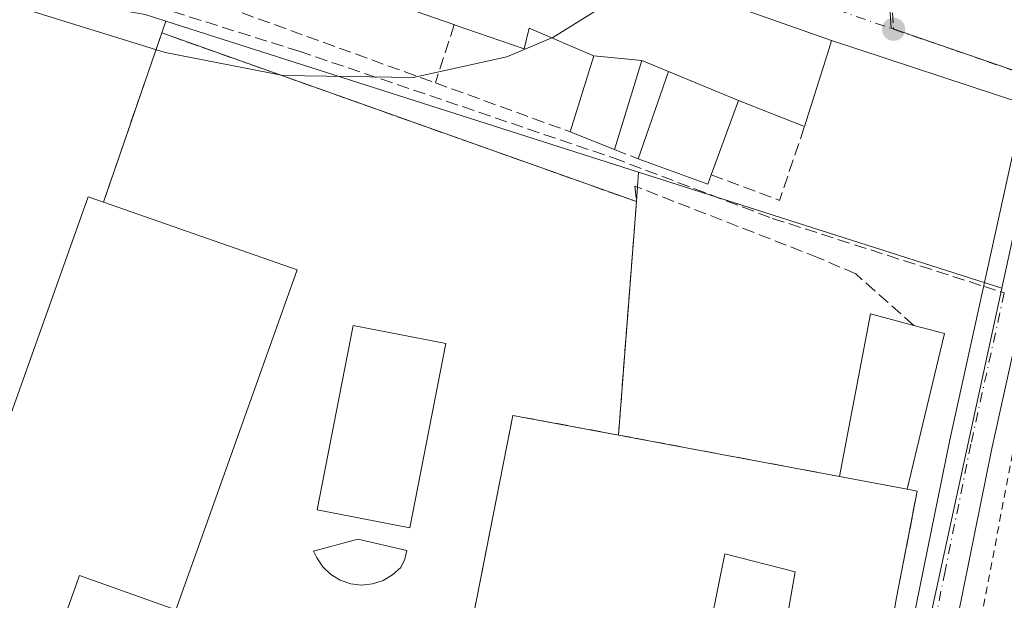
# Model space of a CAD drawing. Units: metres. Extents: x 594086 to 597540, y 4708249 to 4710609.
# Drawn here: x 595616 to 595748, y 4709178 to 4709256 of the extents above; entities that cross this region are included whole.
import ezdxf

# ---------------------------------------------------------------- set-up
doc = ezdxf.new("R2010")
doc.units = ezdxf.units.M
doc.header["$MEASUREMENT"] = 0
for name, pattern in [('DGN Style 2', [1.6480167562047852, 0.988810053722871, -0.6592067024819142]), ('DGN Style 3', [2.307223458686699, 1.648016756204785, -0.6592067024819142]), ('DGN Style 4', [2.6384748266838614, 1.318413404963828, -0.6592067024819142, 0.001648016756204785, -0.6592067024819142])]:
    doc.linetypes.add(name, pattern=pattern)
for name, color, linetype, lineweight in [('Alambrada', 7, 'DGN Style 2', 0), ('Carretera de calzada única Cxs', 7, 'Continuous', 13), ('Carretera de calzada única eje', 7, 'DGN Style 4', 0), ('Cultivos herbáceos CxS', 92, 'Continuous', 0), ('Curva de nivel normal', 30, 'Continuous', 0), ('Edificación Cxs', 1, 'Continuous', 13), ('Instalación deportiva CxS', 7, 'Continuous', 0), ('Instalación educativa CxS', 9, 'Continuous', 0), ('Muro lineal', 1, 'DGN Style 3', 13), ('Núcleo urbano CxS', 7, 'Continuous', 0), ('Piscina CxS', 4, 'Continuous', 0), ('Punto de cota en terreno', 7, 'Continuous', 0), ('Senda', 7, 'DGN Style 3', 0), ('Senda no paivmentada conexión', 7, 'DGN Style 3', 0), ('Vía urbana Cxs', 4, 'Continuous', 0), ('Vía urbana eje', 4, 'DGN Style 4', 0)]:
    doc.layers.add(name, color=color, linetype=linetype, lineweight=lineweight)

# ---------------------------------------------------------------- blocks, each defined once
blk = doc.blocks.new('5PATER')
at = {"layer": 'Núcleo urbano CxS', "linetype": 'Continuous', "lineweight": 0}
h = blk.add_hatch(color=51, dxfattribs=at)
edge = h.paths.add_edge_path()
edge.add_ellipse((0, 0), major_axis=(-0.1095731443231308, -0.1110710700762829), ratio=0.9994222409660322, start_angle=0, end_angle=360)

msp = doc.modelspace()

# ---------------------------------------------------------------- linework, layer by layer
at = {"layer": 'Alambrada', "color": 7, "linetype": 'DGN Style 2', "lineweight": 0, "extrusion": (-0.2942421961527499, 0.04260462942722085, 0.9547807997412683), "elevation": 25644.13832277426, "flags": 128}
msp.add_lwpolyline([(-4745969.439321907, -81278.64422183111), (-4745938.284408204, -81280.05755833827), (-4745938.242483316, -81275.09843566769)], dxfattribs=at)
at = {"layer": 'Carretera de calzada única Cxs', "color": 7, "linetype": 'Continuous', "lineweight": 13, "extrusion": (0.330519371601761, -0.07595200131643083, 0.9407381349195992), "elevation": -160467.2914282583, "flags": 128}
msp.add_lwpolyline([(4723067.256326492, 446068.2903381006), (4723000.712147365, 446067.6693443361), (4722973.94845982, 446066.9301081693)], dxfattribs=at)
at = {"layer": 'Carretera de calzada única Cxs', "color": 7, "linetype": 'Continuous', "lineweight": 13}
for points in [[(595808.6700999998, 4709516.460100001, 319.8782000000065), (595786.3901000004, 4709386.0601, 319.8934000000008), (595779.7600999996, 4709355.090100001, 319.3503000000055), (595774.4401000004, 4709328.3101, 319.2234000000026), (595765.0664999997, 4709283.703700001, 319.3053999999975), (595763.6353000002, 4709276.893300001, 319.1518000000069), (595762.9600999998, 4709273.6801, 319.1370000000024), (595760.6539000003, 4709263.2248, 319.1518000000069), (595746.3201000001, 4709198.2401, 318.9412000000011), (595741.0038999999, 4709172.000499999, 318.690499999997), (595739.3717, 4709163.944499999, 318.6073999999935), (595735.4200999998, 4709139.690099999, 318.5022000000026), (595734.2866000002, 4709130.9209, 319.2228999999934), (595732.0100999996, 4709113.3101, 320.2878999999957), (595730.7999999998, 4709103.1029, 320.5782000000036), (595730.0957000004, 4709097.161699999, 318.3044999999984), (595729.3115999997, 4709090.547, 319.6585000000051), (595728.9101, 4709087.1601, 320.6530000000057), (595727.1201, 4709067.220100001, 320.2333000000072), (595724.9801000003, 4709050.3301, 321.3891000000003)], [(595719.2500999998, 4709051.0601, 319.3978999999963), (595721.3701, 4709067.840100001, 319.4900999999954), (595723.1601, 4709087.7601, 320.4226000000053), (595726.2600999996, 4709114.0101, 319.159799999994), (595728.0960999997, 4709128.1292, 318.5639999999985), (595729.0378000002, 4709135.3705, 318.5063999999985), (595729.7100999998, 4709140.540100001, 318.6560000000027), (595733.7100999998, 4709165.220100001, 318.8120999999956), (595740.6700999998, 4709199.4301, 319.6131000000024), (595750.5882000001, 4709244.4464, 319.1958000000013), (595751.4024999999, 4709248.142100001, 319.1821999999956), (595752.9754999997, 4709255.281500001, 319.8445000000065), (595757.3000999996, 4709274.9101, 319.3438000000024), (595768.7801000001, 4709329.470100001, 319.5111999999936), (595774.1001000004, 4709356.3101, 319.3657999999996), (595781.4101, 4709387.4001, 319.5679999999993), (595803.2801000001, 4709514.460100001, 319.9551000000066)], [(595729.7100999998, 4709140.540100001, 318.6560000000027), (595733.7100999998, 4709165.220100001, 318.8120999999956), (595740.6700999998, 4709199.4301, 319.6131000000024), (595750.5882000001, 4709244.4464, 319.1958000000013)]]:
    msp.add_polyline3d(points, dxfattribs=at)
at = {"layer": 'Carretera de calzada única eje', "color": 7, "linetype": 'DGN Style 4', "lineweight": 0}
msp.add_polyline3d([(595747.9687000001, 4709219.104499999, 319.0316000000021), (595743.5000999998, 4709198.840100001, 318.8965999999928), (595740.0301000001, 4709181.8101, 318.7535000000062), (595736.5701000001, 4709164.690099999, 318.6367999999929)], dxfattribs=at)
at = {"layer": 'Cultivos herbáceos CxS', "color": 92, "linetype": 'Continuous', "lineweight": 0}
for points in [[(595687.6703000005, 4709346.280300001, 320.2551999999997), (595687.3044999996, 4709345.3137, 320.2948999999935), (595680.4489000002, 4709327.196699999, 320.6368999999977), (595679.3022999996, 4709324.005700001, 320.6184000000067), (595599.8397000004, 4709351.735900001, 320.8816999999981), (595572.5809000004, 4709273.629699999, 322.093399999998), (595570.3035000004, 4709267.334100001, 321.0166000000027), (595632.9313000003, 4709256.385500001, 320.555600000007), (595635.6996999999, 4709255.500700001, 320.898199999996)], [(595570.3035000004, 4709267.334100001, 321.0166000000027), (595632.9313000003, 4709256.385500001, 320.555600000007), (595635.6996999999, 4709255.500700001, 320.898199999996), (595635.1801000005, 4709253.9301, 320.5348999999987), (595627.3501000004, 4709231.270099999, 319.5084000000061), (595625.3300999999, 4709231.9801, 319.4870999999985), (595609.0100999996, 4709186.290100001, 319.4532999999938)], [(595635.6996999999, 4709255.500700001, 320.898199999996), (595635.1801000005, 4709253.9301, 320.5348999999987), (595627.3501000004, 4709231.270099999, 319.5084000000061), (595625.3300999999, 4709231.9801, 319.4870999999985), (595609.0100999996, 4709186.290100001, 319.4532999999938), (595609.8701, 4709185.9801, 319.4496999999974), (595604.6801000005, 4709171.4301, 319.4471000000049), (595595.0793000003, 4709152.2755, 319.1953999999969)]]:
    msp.add_polyline3d(points, dxfattribs=at)
at = {"layer": 'Curva de nivel normal', "color": 30, "linetype": 'Continuous', "lineweight": 0, "elevation": 320, "flags": 128}
for points in [[(595687.3790999996, 4709253.2744), (595681.3499999996, 4709250.710100001), (595668.8399999999, 4709247.960100001), (595651.4100000003, 4709248.210100001), (595635.6200000001, 4709251.3301), (595602.75, 4709261.520099999)], [(595699.4119999995, 4709261.928300001), (595694.3600000005, 4709257.5601), (595687.5099999999, 4709253.3301), (595687.3790999996, 4709253.2744)]]:
    msp.add_lwpolyline(points, dxfattribs=at)
at = {"layer": 'Edificación Cxs', "color": 1, "linetype": 'Continuous', "lineweight": 13, "elevation": 326.6437000000005, "flags": 128}
msp.add_lwpolyline([(595586.4700999996, 4709299.9801), (595660.6700999998, 4709274.540100001), (595693.3901000004, 4709264.0601), (595724.8300999999, 4709252.9301), (595724.5000999998, 4709251.850099999), (595721.2301000003, 4709241.420100001), (595712.3903999999, 4709244.859999999), (595702.9897999996, 4709248.770199999), (595699.4403999997, 4709250.220100001), (595693.0297999998, 4709250.860099999), (595692.8685, 4709250.929099999), (595684.3701, 4709254.5601), (595683.6700999998, 4709251.8201), (595674.3201000001, 4709255.040100001), (595674.2817000002, 4709255.053300001), (595665.6001000004, 4709258.050100001), (595666.5500999996, 4709260.380100001), (595647.8501000004, 4709267.100099999), (595647.1201, 4709264.4301), (595637.1601, 4709267.5801), (595638.0301000001, 4709269.6601), (595619.2100999998, 4709276.8101), (595601.4200999998, 4709283.5601)], dxfattribs=at)
at = {"layer": 'Edificación Cxs', "color": 1, "linetype": 'Continuous', "lineweight": 13, "flags": 128}
for points, elevation in [([(595712.3903999999, 4709244.859999999), (595708.7301000003, 4709234.920100001), (595708.2801000001, 4709233.6601), (595698.9600999998, 4709237.050100001), (595702.9897999996, 4709248.770199999)], 325.5035999999963), ([(595653.3101000005, 4709222.1801), (595637.3958999999, 4709177.6183), (595637.0500999996, 4709176.6501), (595624.1601, 4709181.2501), (595624.1174999997, 4709181.130799999), (595623.7023999998, 4709179.970000001), (595618.8400999998, 4709166.370100001), (595604.6801000005, 4709171.4301), (595609.8701, 4709185.9801), (595609.0100999996, 4709186.290100001), (595625.3300999999, 4709231.9801), (595627.3501000004, 4709231.270099999)], 328.0779999999941), ([(595739.9600999998, 4709213.6501), (595734.9600999998, 4709192.800100001), (595725.9101, 4709194.5101), (595730.0701000001, 4709216.300100001), (595735.8501000004, 4709214.7501)], 322.5192999999999), ([(595706.2597000003, 4709159.994200001), (595707.7600999996, 4709170.2204), (595710.5500999996, 4709184.130100001), (595719.9600999998, 4709181.7401), (595713.4200999998, 4709144.460100001), (595703.6700999998, 4709147.340100001), (595706.5500999996, 4709159.9001)], 328.7554999999993)]:
    msp.add_lwpolyline(points, close=True, dxfattribs=dict(at, elevation=elevation))
at = {"layer": 'Edificación Cxs', "color": 1, "linetype": 'Continuous', "lineweight": 13, "extrusion": (0.1167740548947777, -0.3706835935243385, 0.9213888937876963), "elevation": -1675776.212835535, "flags": 128}
msp.add_lwpolyline([(1983165.874607784, 3973747.077927971), (1983158.476691068, 3973753.521649469), (1983151.999169666, 3973744.425614702)], dxfattribs=at)
at = {"layer": 'Edificación Cxs', "color": 1, "linetype": 'Continuous', "lineweight": 13, "extrusion": (-0.01333253919564864, 0.005328519036263042, 0.9998969198289777), "elevation": 17472.88862759872, "flags": 128}
msp.add_lwpolyline([(595647.1221949094, 4709212.07055511), (595641.1914993852, 4709214.440588756)], dxfattribs=at)
at = {"layer": 'Edificación Cxs', "color": 1, "linetype": 'Continuous', "lineweight": 13, "extrusion": (-0.03521328132561806, -0.2562113659610736, 0.9659791720169975), "elevation": -1227225.431286072, "flags": 128}
msp.add_lwpolyline([(-51041.19189189713, 4585092.699712291), (-51041.46614143241, 4585091.344054683), (-51051.16092209926, 4585093.507074838)], dxfattribs=at)
at = {"layer": 'Edificación Cxs', "color": 1, "linetype": 'Continuous', "lineweight": 13, "extrusion": (0.1668433455418141, -0.05842087869703737, 0.9842511361338026), "elevation": -175419.1582484476, "flags": 128}
msp.add_lwpolyline([(4641476.620415406, 978546.9347119796), (4641476.620415406, 978518.9891526183)], dxfattribs=at)
at = {"layer": 'Edificación Cxs', "color": 1, "linetype": 'Continuous', "lineweight": 13, "extrusion": (-0.2452539384392702, 0.04097244553604092, 0.968592672069546), "elevation": 47153.87119008208, "flags": 128}
msp.add_lwpolyline([(-4742985.603989675, -182390.9801749283), (-4743007.781611526, -182390.4509229836), (-4743007.205214054, -182384.3013853775)], dxfattribs=at)
at = {"layer": 'Edificación Cxs', "color": 1, "linetype": 'Continuous', "lineweight": 13, "extrusion": (-0.01206177124549333, -0.0502975860918667, 0.9986614373789312), "elevation": -243726.6402239594, "flags": 128}
msp.add_lwpolyline([(-518857.2014224182, 4712004.237595574), (-518857.2014224182, 4711982.767716437)], dxfattribs=at)
at = {"layer": 'Edificación Cxs', "color": 1, "linetype": 'Continuous', "lineweight": 13, "extrusion": (0.2149348091939789, -0.05752513142245569, 0.9749327602719979), "elevation": -142539.391493423, "flags": 128}
msp.add_lwpolyline([(4703125.417127624, 626018.1325754736), (4703125.417127623, 626013.7685244891)], dxfattribs=at)
at = {"layer": 'Edificación Cxs', "color": 1, "linetype": 'Continuous', "lineweight": 13, "extrusion": (0.04484762358512354, -0.008473970857872428, 0.9989578982503051), "elevation": -12868.16143387874, "flags": 128}
msp.add_lwpolyline([(4737921.670731435, 288668.88698677), (4737921.670731435, 288678.1067304015)], dxfattribs=at)
at = {"layer": 'Edificación Cxs', "color": 1, "linetype": 'Continuous', "lineweight": 13}
for points in [[(595586.4700999996, 4709299.9801, 322.9853000000003), (595660.6700999998, 4709274.540100001, 323.5730999999942), (595693.3901000004, 4709264.0601, 323.414499999999), (595724.8300999999, 4709252.9301, 322.6934000000037), (595724.5000999998, 4709251.850099999, 323.538400000005), (595721.2301000003, 4709241.420100001, 322.9211000000068)], [(595674.3201000001, 4709255.040100001, 323.9921000000031), (595674.2817000002, 4709255.053300001, 323.9928000000073), (595665.6001000004, 4709258.050100001, 323.5513999999966), (595666.5500999996, 4709260.380100001, 325.5831000000035), (595647.8501000004, 4709267.100099999, 326.1350999999996), (595647.1201, 4709264.4301, 323.786300000007)], [(595689.8501000004, 4709240.690099999, 321.7014000000054), (595693.0301000001, 4709250.860099999, 326.1875), (595692.8685, 4709250.929099999, 326.2494000000006), (595684.3701, 4709254.5601, 326.2051999999967), (595683.6700999998, 4709251.8201, 324.0975000000035), (595674.3201000001, 4709255.040100001, 323.9921000000031)], [(595698.9600999998, 4709237.050100001, 322.0991000000067), (595702.9901000002, 4709248.770099999, 325.5035999999964), (595699.4401000004, 4709250.220100001, 325.8794999999955), (595695.7801000001, 4709238.3201, 321.7930999999954)], [(595653.3101000005, 4709222.1801, 322.0198999999994), (595637.3958999999, 4709177.6183, 324.7480999999971), (595637.0500999996, 4709176.6501, 324.5822999999946), (595624.1601, 4709181.2501, 328.0779999999941), (595624.1174999997, 4709181.130799999, 327.9471000000049), (595623.7023999998, 4709179.970000001, 326.6830999999947), (595618.8400999998, 4709166.370100001, 321.6153999999952), (595604.6801000005, 4709171.4301, 321.8049000000028), (595609.8701, 4709185.9801, 326.4112000000023), (595609.0100999996, 4709186.290100001, 325.3962999999931), (595625.3300999999, 4709231.9801, 324.6398999999947), (595627.3501000004, 4709231.270099999, 326.9600000000065)], [(595719.9600999998, 4709181.7401, 322.3350999999966), (595713.4200999998, 4709144.460100001, 324.4073000000063), (595703.6700999998, 4709147.340100001, 325.0678000000044), (595706.5500999996, 4709159.9001, 328.7554999999993), (595706.2597000003, 4709159.9945, 328.3686000000016), (595700.1901000004, 4709161.970100001, 321.1463999999978), (595701.7600999996, 4709171.4101, 320.0492999999988), (595707.7600999996, 4709170.220100001, 328.1209999999992), (595710.5500999996, 4709184.130100001, 322.2207000000053), (595719.9600999998, 4709181.7401, 322.3350999999966)]]:
    msp.add_polyline3d(points, dxfattribs=at)
msp.add_3dface([(595699.4403999997, 4709250.220100001, 326.1875), (595695.7801000001, 4709238.3201, 326.1875), (595689.8501000004, 4709240.690099999, 326.1875), (595693.0297999998, 4709250.860099999, 326.1875)], dxfattribs=at)
at = {"layer": 'Instalación deportiva CxS', "color": 7, "linetype": 'Continuous', "lineweight": 0, "extrusion": (0.07844023387768138, 0.1845197402960207, 0.9796936231038272), "elevation": 915987.6002255494, "flags": 128}
msp.add_lwpolyline([(1294202.984985679, -4474107.346976025), (1294204.644165192, -4474131.759896587), (1294137.340035546, -4474135.909015778)], dxfattribs=at)
at = {"layer": 'Instalación deportiva CxS', "color": 7, "linetype": 'Continuous', "lineweight": 0, "extrusion": (-0.001087124435113929, -0.01422813905206461, 0.9998981839265325), "elevation": -67329.99636571217, "flags": 128}
msp.add_lwpolyline([(595698.7072743997, 4708750.003209628), (595696.3167890577, 4708718.720042987)], dxfattribs=at)
at = {"layer": 'Instalación deportiva CxS', "color": 7, "linetype": 'Continuous', "lineweight": 0, "extrusion": (-0.09389548752097858, 0.01934682229514109, 0.995394061610917), "elevation": 35494.16840607034, "flags": 128}
msp.add_lwpolyline([(-4732525.405647361, -365188.8054710391), (-4732525.1300029, -365203.2419968026), (-4732480.787443718, -365202.894643979)], dxfattribs=at)
at = {"layer": 'Instalación deportiva CxS', "color": 7, "linetype": 'Continuous', "lineweight": 0}
msp.add_polyline3d([(595696.3201000001, 4709200.0601, 320.7856000000029), (595682.1901000004, 4709202.690099999, 319.4015999999974), (595673.5800999999, 4709159.190099999, 319.4348999999929), (595670.2500999998, 4709159.9901, 320.6958000000013), (595669.7100999998, 4709157.5001, 320.3974000000017), (595653.1501000002, 4709158.940099999, 321.2094999999972), (595638.6801000005, 4709162.780099999, 322.8552000000054), (595637.1901000004, 4709159.2601, 321.3478999999934), (595625.9200999998, 4709161.7401, 321.1873999999953), (595618.8400999998, 4709166.370100001, 321.6153999999952), (595604.6801000005, 4709171.4301, 321.8049000000028), (595609.8701, 4709185.9801, 326.4112000000023), (595609.0100999996, 4709186.290100001, 325.3962999999931), (595625.3300999999, 4709231.9801, 324.6398999999947), (595627.3501000004, 4709231.270099999, 326.9600000000065), (595635.1801000005, 4709253.9301, 322.0651999999973), (595698.7100999998, 4709231.340100001, 321.2333000000072)], close=True, dxfattribs=at)
msp.add_polyline3d([(595604.6801000005, 4709171.4301, 321.8049000000028), (595609.8701, 4709185.9801, 326.4112000000023), (595609.0100999996, 4709186.290100001, 325.3962999999931), (595625.3300999999, 4709231.9801, 324.6398999999947), (595627.3501000004, 4709231.270099999, 326.9600000000065)], dxfattribs=at)
at = {"layer": 'Instalación educativa CxS', "color": 9, "linetype": 'Continuous', "lineweight": 0, "extrusion": (-0.09389548752097858, 0.01934682229514109, 0.995394061610917), "elevation": 35494.16840607034, "flags": 128}
msp.add_lwpolyline([(-4732525.405647361, -365188.8054710391), (-4732525.1300029, -365203.2419968026), (-4732480.787443718, -365202.894643979)], dxfattribs=at)
at = {"layer": 'Instalación educativa CxS', "color": 9, "linetype": 'Continuous', "lineweight": 0, "extrusion": (-0.002383201363849099, 0.0004470012697270485, 0.999997060266241), "elevation": 1006.13878073693, "flags": 128}
msp.add_lwpolyline([(595695.3929210888, 4709200.080827665), (595724.983011032, 4709194.530827109)], dxfattribs=at)
at = {"layer": 'Instalación educativa CxS', "color": 9, "linetype": 'Continuous', "lineweight": 0, "extrusion": (0.04484762358512354, -0.008473970857872428, 0.9989578982503051), "elevation": -12868.16143387874, "flags": 128}
msp.add_lwpolyline([(4737921.670731435, 288678.1067304015), (4737921.670731435, 288668.88698677)], dxfattribs=at)
at = {"layer": 'Instalación educativa CxS', "color": 9, "linetype": 'Continuous', "lineweight": 0}
msp.add_polyline3d([(595696.3201000001, 4709200.0601, 320.7856000000029), (595725.9101, 4709194.5101, 320.8586000000068), (595734.9600999998, 4709192.800100001, 320.4377999999998), (595736.3000999996, 4709192.550100001, 319.9060000000027), (595733.5500999996, 4709178.300100001, 318.852899999998), (595732.7701000003, 4709173.890100001, 318.915399999998), (595728.0601000005, 4709147.420100001, 318.7155999999959), (595727.5500999996, 4709140.940099999, 318.8442000000068), (595697.0500999996, 4709146.630100001, 318.8353999999963), (595692.0000999998, 4709147.520099999, 318.8188999999985), (595672.1001000004, 4709151.7401, 319.5941000000021), (595673.5800999999, 4709159.190099999, 319.4348999999929), (595682.1901000004, 4709202.690099999, 319.4015999999974)], close=True, dxfattribs=at)
msp.add_polyline3d([(595734.9600999998, 4709192.800100001, 320.4377999999998), (595736.3000999996, 4709192.550100001, 319.9060000000027), (595733.5500999996, 4709178.300100001, 318.852899999998), (595732.7701000003, 4709173.890100001, 318.915399999998), (595728.0601000005, 4709147.420100001, 318.7155999999959), (595727.5500999996, 4709140.940099999, 318.8442000000068)], dxfattribs=at)
at = {"layer": 'Muro lineal', "color": 1, "linetype": 'DGN Style 3', "lineweight": 13, "extrusion": (-0.01231464073171531, 0.004463343511333485, 0.9999142104142478), "elevation": 14005.54586990226, "flags": 128}
msp.add_lwpolyline([(595604.7142939516, 4709241.016191445), (595630.5967721858, 4709231.636098012)], dxfattribs=at)
at = {"layer": 'Muro lineal', "color": 1, "linetype": 'DGN Style 3', "lineweight": 13, "extrusion": (-0.07019914074610717, -0.2172830546704702, 0.9735810982098911), "elevation": -1064741.713186248, "flags": 128}
msp.add_lwpolyline([(-880942.4159098356, 4541164.671904873), (-880942.4159098356, 4541156.252498346)], dxfattribs=at)
at = {"layer": 'Muro lineal', "color": 1, "linetype": 'DGN Style 3', "lineweight": 13, "extrusion": (0.07844023387768138, 0.1845197402960207, 0.9796936231038272), "elevation": 915987.6002255494, "flags": 128}
msp.add_lwpolyline([(1294137.340035546, -4474135.909015778), (1294204.644165192, -4474131.759896587), (1294202.984985679, -4474107.346976025)], dxfattribs=at)
at = {"layer": 'Muro lineal', "color": 1, "linetype": 'DGN Style 3', "lineweight": 13, "extrusion": (0.01802196466492262, -0.006539826513241182, 0.9998162028386983), "elevation": -19740.47342039902, "flags": 128}
msp.add_lwpolyline([(4629985.734582663, 1046268.118993812), (4629985.734582663, 1046248.913771312)], dxfattribs=at)
at = {"layer": 'Muro lineal', "color": 1, "linetype": 'DGN Style 3', "lineweight": 13, "extrusion": (0.06450073253743178, -0.2761157960749178, 0.9589576229740546), "elevation": -1261561.820239874, "flags": 128}
msp.add_lwpolyline([(1651330.062095983, 4267708.20548349), (1651338.184510118, 4267702.564491657), (1651343.712986618, 4267711.840828524)], dxfattribs=at)
at = {"layer": 'Muro lineal', "color": 1, "linetype": 'DGN Style 3', "lineweight": 13, "extrusion": (-0.0826603756281121, 0.03301216257675546, 0.9960308526461544), "elevation": 106542.2199484493, "flags": 128}
msp.add_lwpolyline([(-4594301.718974832, -1188620.878106799), (-4594301.718974832, -1188617.440238856)], dxfattribs=at)
at = {"layer": 'Muro lineal', "color": 1, "linetype": 'DGN Style 3', "lineweight": 13, "extrusion": (-0.001087124435113929, -0.01422813905206461, 0.9998981839265325), "elevation": -67329.99636571217, "flags": 128}
msp.add_lwpolyline([(595698.7072743997, 4708750.003209628), (595696.3167890577, 4708718.720042987)], dxfattribs=at)
at = {"layer": 'Muro lineal', "color": 1, "linetype": 'DGN Style 3', "lineweight": 13, "extrusion": (-0.002383201363849099, 0.0004470012697270485, 0.999997060266241), "elevation": 1006.13878073693, "flags": 128}
msp.add_lwpolyline([(595695.3929210888, 4709200.080827665), (595724.983011032, 4709194.530827109)], dxfattribs=at)
at = {"layer": 'Muro lineal', "color": 1, "linetype": 'DGN Style 3', "lineweight": 13}
for points in [[(595735.8501000004, 4709214.7501, 322.5192999999999), (595728.0701000001, 4709221.6501, 319.6429999999964), (595723.0701000001, 4709223.8201, 320.3007000000071), (595698.4801000003, 4709233.420100001, 321.2467999999935), (595698.7100999998, 4709231.340100001, 321.2333000000072)], [(595696.3201000001, 4709200.0601, 320.7856000000029), (595682.1901000004, 4709202.690099999, 319.4015999999974), (595673.5800999999, 4709159.190099999, 319.4348999999929), (595672.1001000004, 4709151.7401, 319.5941000000021), (595692.0000999998, 4709147.520099999, 318.8188999999985), (595697.0500999996, 4709146.630100001, 318.8353999999963), (595727.5500999996, 4709140.940099999, 318.8442000000068), (595728.0601000005, 4709147.420100001, 318.7155999999959), (595732.7701000003, 4709173.890100001, 318.915399999998), (595733.5500999996, 4709178.300100001, 318.852899999998), (595736.3000999996, 4709192.550100001, 319.9060000000027), (595734.9600999998, 4709192.800100001, 320.4377999999998)]]:
    msp.add_polyline3d(points, dxfattribs=at)
at = {"layer": 'Núcleo urbano CxS', "color": 7, "linetype": 'Continuous', "lineweight": 0, "extrusion": (0.01680166937836179, -0.005369628940365904, 0.9998444233935313), "elevation": -14958.43225208045, "flags": 128}
msp.add_lwpolyline([(4667067.260025653, 866099.7611748736), (4667067.260025654, 866033.3055931007)], dxfattribs=at)
msp.add_lwpolyline([(4667067.260025653, 866099.7611748736), (4667067.260025654, 866033.3055931007)], dxfattribs=at)
at = {"layer": 'Núcleo urbano CxS', "color": 7, "linetype": 'Continuous', "lineweight": 0, "extrusion": (0.008888064508201522, -0.002840548790528952, 0.9999564658483222), "elevation": -7762.489417027859, "flags": 128}
msp.add_lwpolyline([(595672.6194663171, 4709232.222440459), (595721.2829811597, 4709216.670677719)], dxfattribs=at)
msp.add_lwpolyline([(595672.6194663171, 4709232.222440459), (595721.2829811597, 4709216.670677719)], dxfattribs=at)
at = {"layer": 'Núcleo urbano CxS', "color": 7, "linetype": 'Continuous', "lineweight": 0}
for points in [[(595687.6703000005, 4709346.280300001, 320.2551999999997), (595722.2125000004, 4709333.081499999, 320.0528000000049), (595724.7818999998, 4709332.0997, 320.0706999999966), (595727.8152999999, 4709330.9407, 320.0862999999954), (595727.8273, 4709330.7521, 320.0858000000007), (595732.8205000004, 4709254.5623, 319.5500000000029), (595753.6734999996, 4709247.386299999, 319.1521000000066), (595753.7144999999, 4709247.369700001, 319.1517000000022), (595753.1244999999, 4709244.871300001, 319.1352000000043), (595747.6524999999, 4709219.721700001, 319.2492999999959), (595698.9912999999, 4709235.273399999, 319.7259999999951), (595635.6996999999, 4709255.500700001, 320.898199999996), (595632.9313000003, 4709256.385500001, 320.555600000007), (595570.3035000004, 4709267.334100001, 321.0166000000027), (595572.5809000004, 4709273.629699999, 322.093399999998), (595599.8397000004, 4709351.735900001, 320.8816999999981), (595679.3022999996, 4709324.005700001, 320.6184000000067), (595680.4489000002, 4709327.196699999, 320.6368999999977), (595687.3044999996, 4709345.3137, 320.2948999999935)], [(595698.9912999999, 4709235.273399999, 319.7259999999951), (595698.7100999998, 4709231.340100001, 319.6138999999966), (595696.3201000001, 4709200.0601, 318.9541000000027), (595682.1901000004, 4709202.690099999, 319.5037000000011), (595673.5800999999, 4709159.190099999, 318.9302000000025), (595672.1001000004, 4709151.7401, 318.7520999999979), (595670.2515000004, 4709138.352299999, 318.7097000000067), (595595.0793000003, 4709152.2755, 319.1953999999969), (595604.6801000005, 4709171.4301, 319.4471000000049), (595609.8701, 4709185.9801, 319.4496999999974), (595609.0100999996, 4709186.290100001, 319.4532999999938), (595625.3300999999, 4709231.9801, 319.4870999999985), (595627.3501000004, 4709231.270099999, 319.5084000000061), (595635.1801000005, 4709253.9301, 320.5348999999987), (595635.6996999999, 4709255.500700001, 320.898199999996)], [(595747.6524999999, 4709219.721700001, 319.2492999999959), (595747.4759000001, 4709218.9067, 319.1739999999991), (595735.6754999999, 4709164.675899999, 318.627999999997), (595735.6101000002, 4709164.6635, 318.6285999999964), (595735.3148999996, 4709163.2379, 318.6150999999954), (595732.3945000004, 4709147.042500001, 318.5436999999947), (595731.8334999997, 4709143.929500001, 318.4976000000024), (595730.2651000004, 4709135.225500001, 318.3791000000056), (595728.8104999998, 4709127.181100001, 318.3264000000054), (595691.9754999997, 4709134.328700001, 318.6538), (595670.2515000004, 4709138.352299999, 318.7097000000067), (595672.1001000004, 4709151.7401, 318.7520999999979), (595673.5800999999, 4709159.190099999, 318.9302000000025), (595682.1901000004, 4709202.690099999, 319.5037000000011), (595696.3201000001, 4709200.0601, 318.9541000000027), (595698.7100999998, 4709231.340100001, 319.6138999999966), (595698.9912999999, 4709235.273399999, 319.7259999999951)]]:
    msp.add_polyline3d(points, close=True, dxfattribs=at)
for points in [[(595687.6703000005, 4709346.280300001, 320.2551999999997), (595687.3044999996, 4709345.3137, 320.2948999999935), (595680.4489000002, 4709327.196699999, 320.6368999999977), (595679.3022999996, 4709324.005700001, 320.6184000000067), (595599.8397000004, 4709351.735900001, 320.8816999999981), (595572.5809000004, 4709273.629699999, 322.093399999998), (595570.3035000004, 4709267.334100001, 321.0166000000027), (595632.9313000003, 4709256.385500001, 320.555600000007), (595635.6996999999, 4709255.500700001, 320.898199999996)], [(595857.2451, 4709113.975299999, 316.3993000000046), (595811.9225000005, 4709141.840299999, 316.9496999999974), (595790.9715, 4709149.7829, 317.4179000000004), (595735.6675000006, 4709164.647500001, 318.6278000000021), (595735.6101000002, 4709164.6635, 318.6285999999964), (595735.6754999999, 4709164.675899999, 318.627999999997), (595747.4759000001, 4709218.9067, 319.1739999999991), (595747.6524999999, 4709219.721700001, 319.2492999999959), (595753.1244999999, 4709244.871300001, 319.1352000000043), (595753.7144999999, 4709247.369700001, 319.1517000000022), (595753.6734999996, 4709247.386299999, 319.1521000000066), (595732.8205000004, 4709254.5623, 319.5500000000029), (595727.8273, 4709330.7521, 320.0858000000007), (595727.8152999999, 4709330.9407, 320.0862999999954), (595724.7818999998, 4709332.0997, 320.0706999999966), (595722.2125000004, 4709333.081499999, 320.0528000000049), (595721.8249000004, 4709343.7499, 320.062699999995), (595766.7703, 4709334.7601, 319.2970999999961), (595777.1392999999, 4709332.6863, 319.3793000000005), (595777.1392999999, 4709332.492900001, 319.3806000000041), (595777.1392999999, 4709326.567700001, 319.2578999999969), (595777.1392999999, 4709320.940300001, 319.2072999999946), (595814.3481000002, 4709299.685900001, 318.0758999999962), (595890.9628999997, 4709255.921900001, 317.0849000000017)], [(595722.2125000004, 4709333.081499999, 320.0528000000049), (595724.7818999998, 4709332.0997, 320.0706999999966), (595727.8152999999, 4709330.9407, 320.0862999999954), (595727.8273, 4709330.7521, 320.0858000000007), (595732.8205000004, 4709254.5623, 319.5500000000029), (595753.6734999996, 4709247.386299999, 319.1521000000066), (595753.7144999999, 4709247.369700001, 319.1517000000022), (595753.1244999999, 4709244.871300001, 319.1352000000043), (595747.6524999999, 4709219.721700001, 319.2492999999959)], [(595635.6996999999, 4709255.500700001, 320.898199999996), (595635.1801000005, 4709253.9301, 320.5348999999987), (595627.3501000004, 4709231.270099999, 319.5084000000061), (595625.3300999999, 4709231.9801, 319.4870999999985), (595609.0100999996, 4709186.290100001, 319.4532999999938), (595609.8701, 4709185.9801, 319.4496999999974), (595604.6801000005, 4709171.4301, 319.4471000000049), (595595.0793000003, 4709152.2755, 319.1953999999969)], [(595698.9912999999, 4709235.273399999, 319.7259999999951), (595698.7100999998, 4709231.340100001, 319.6138999999966), (595696.3201000001, 4709200.0601, 318.9541000000027), (595682.1901000004, 4709202.690099999, 319.5037000000011), (595673.5800999999, 4709159.190099999, 318.9302000000025), (595672.1001000004, 4709151.7401, 318.7520999999979), (595670.2515000004, 4709138.352299999, 318.7097000000067)], [(595698.9912999999, 4709235.273399999, 319.7259999999951), (595698.7100999998, 4709231.340100001, 319.6138999999966), (595696.3201000001, 4709200.0601, 318.9541000000027), (595682.1901000004, 4709202.690099999, 319.5037000000011), (595673.5800999999, 4709159.190099999, 318.9302000000025), (595672.1001000004, 4709151.7401, 318.7520999999979), (595670.2515000004, 4709138.352299999, 318.7097000000067)], [(595747.6524999999, 4709219.721700001, 319.2492999999959), (595747.4759000001, 4709218.9067, 319.1739999999991), (595735.6754999999, 4709164.675899999, 318.627999999997), (595735.6101000002, 4709164.6635, 318.6285999999964)], [(595747.6524999999, 4709219.721700001, 319.2492999999959), (595747.4759000001, 4709218.9067, 319.1739999999991), (595735.6754999999, 4709164.675899999, 318.627999999997), (595735.6101000002, 4709164.6635, 318.6285999999964)]]:
    msp.add_polyline3d(points, dxfattribs=at)
at = {"layer": 'Piscina CxS', "color": 4, "linetype": 'Continuous', "lineweight": 0}
for points in [[(595673.1957, 4709212.329, 319.0497000000032), (595668.3979000002, 4709187.6174, 318.790399999998), (595655.9934, 4709190.025699999, 318.6909000000014), (595660.7912, 4709214.737299999, 318.9296999999933), (595673.1957, 4709212.329, 319.0497000000032)], [(595663.3975999998, 4709180.104800001, 318.8353000000061), (595661.9276000002, 4709179.954800001, 318.8280999999988), (595660.4576000003, 4709180.1248, 318.8411000000052), (595659.0576, 4709180.604800001, 318.835500000001), (595657.7976000002, 4709181.3748, 318.8162000000011), (595656.7375999996, 4709182.3948, 318.8123999999953), (595655.9176000003, 4709183.6248, 318.8647999999957), (595655.4796000002, 4709184.520500001, 318.898199999996), (595661.4327999996, 4709186.107999999, 318.6018999999943), (595667.9812000003, 4709184.5998, 318.8392000000022), (595667.7034, 4709183.409200001, 318.8491000000067), (595667.1575999996, 4709182.3248, 318.8516999999993), (595666.0776000004, 4709181.3148, 318.8552999999956), (595664.7976000002, 4709180.5648, 318.8509999999951), (595663.3975999998, 4709180.104800001, 318.8353000000061)]]:
    msp.add_polyline3d(points, dxfattribs=at)
msp.add_polyline3d([(595663.3975999998, 4709180.104800001, 318.8353000000061), (595661.9276000002, 4709179.954800001, 318.8280999999988), (595660.4576000003, 4709180.1248, 318.8411000000052), (595659.0576, 4709180.604800001, 318.835500000001), (595657.7976000002, 4709181.3748, 318.8162000000011), (595656.7375999996, 4709182.3948, 318.8123999999953), (595655.9176000003, 4709183.6248, 318.8647999999957), (595655.4796000002, 4709184.520500001, 318.898199999996), (595661.4327999996, 4709186.107999999, 318.6018999999943), (595667.9812000003, 4709184.5998, 318.8392000000022), (595667.7034, 4709183.409200001, 318.8491000000067), (595667.1575999996, 4709182.3248, 318.8516999999993), (595666.0776000004, 4709181.3148, 318.8552999999956), (595664.7976000002, 4709180.5648, 318.8509999999951)], close=True, dxfattribs=at)
msp.add_3dface([(595673.1957, 4709212.329, 319.0497000000032), (595668.3979000002, 4709187.6174, 318.790399999998), (595655.9934, 4709190.025699999, 318.6909000000014), (595660.7912, 4709214.737299999, 318.9296999999933)], dxfattribs=at)
at = {"layer": 'Senda', "color": 7, "linetype": 'DGN Style 3', "lineweight": 0}
msp.add_polyline3d([(595603.5614999998, 4709267.352499999, 321.8579000000027), (595627.8503000002, 4709259.5737, 321.4434999999939), (595653.5679000001, 4709251.477299999, 321.5838999999978), (595695.6366999998, 4709237.189900001, 321.6040000000066), (595716.9090999998, 4709229.093699999, 320.6777000000002), (595745.2008999997, 4709219.994700001, 319.4403000000021)], dxfattribs=at)
at = {"layer": 'Senda no paivmentada conexión', "color": 7, "linetype": 'DGN Style 3', "lineweight": 0, "extrusion": (0.1325166901699657, -0.0426209833333631, 0.9902639944005309), "elevation": -121449.0744718893, "flags": 128}
msp.add_lwpolyline([(4665457.976063951, 866266.356735008), (4665457.976063951, 866263.4207158367)], dxfattribs=at)
at = {"layer": 'Vía urbana Cxs', "color": 4, "linetype": 'Continuous', "lineweight": 0, "extrusion": (0.1214917782063713, -0.0400145895337416, 0.9917855516454653), "elevation": -115743.1114262527, "flags": 128}
msp.add_lwpolyline([(4659252.403214182, 899929.2730409933), (4659252.403214182, 899956.6168901564)], dxfattribs=at)
at = {"layer": 'Vía urbana Cxs', "color": 4, "linetype": 'Continuous', "lineweight": 0}
for points in [[(595750.5882000001, 4709244.4464, 319.1958000000013), (595724.8300999999, 4709252.9301, 322.6934000000037), (595693.3901000004, 4709264.0601, 323.414499999999), (595660.6700999998, 4709274.540100001, 323.5730999999942), (595586.4700999996, 4709299.9801, 322.9853000000003)], [(595724.8300999999, 4709252.9301, 322.6934000000037), (595693.3901000004, 4709264.0601, 323.414499999999), (595660.6700999998, 4709274.540100001, 323.5730999999942), (595586.4700999996, 4709299.9801, 322.9853000000003)]]:
    msp.add_polyline3d(points, dxfattribs=at)
at = {"layer": 'Vía urbana eje', "color": 4, "linetype": 'DGN Style 4', "lineweight": 0, "extrusion": (-0.3255325327824302, -0.9455302760847202, 0.001033008910290515), "elevation": -4646672.823151592, "flags": 128}
msp.add_lwpolyline([(-969890.8865484124, 5121.106367884154), (-969885.9341013738, 5121.934658902542), (-969880.9849096638, 5122.371959896951), (-969876.0262626462, 5123.47386389956), (-969871.0738156076, 5123.272955467078), (-969866.1057132814, 5122.233463975012), (-969861.1532662438, 5122.965755044604), (-969856.1978745529, 5123.458969139406), (-969846.2929804777, 5122.531352554968), (-969841.3470440947, 5122.631763496568), (-969836.3756864415, 5121.825962112393), (-969831.4137840953, 5121.870956911485), (-969826.4678477125, 5122.318167668034), (-969821.5186560025, 5121.830269156103), (-969816.5629536369, 5121.822550853116), (-969811.6075619461, 5122.327164941825), (-969796.7378208714, 5122.390565549365), (-969791.7791738538, 5121.826170441024), (-969786.8267268153, 5121.596762023748), (-969771.9569857414, 5121.245762852385), (-969766.998338723, 5122.305366877563), (-969762.0458916853, 5122.25635836403), (-969757.0966999753, 5121.39426005175), (-969752.128597649, 5122.042767659042), (-969747.1856059191, 5120.991956317243), (-969742.2175035931, 5119.787964912949), (-969732.3191201714, 5119.96386727458)], dxfattribs=at)
at = {"layer": 'Vía urbana eje', "color": 4, "linetype": 'DGN Style 4', "lineweight": 0}
for points in [[(595728.9285000004, 4709307.3519, 321.7639000000054), (595729.9801000003, 4709298.840100001, 322.2480000000069), (595730.2600999996, 4709293.890100001, 321.0063999999985), (595730.5301000001, 4709288.9301, 320.2179000000033), (595730.9101, 4709284.0101, 320.9449000000022), (595731.2801000001, 4709279.0801, 321.4087), (595731.6601, 4709274.1501, 320.4554000000062), (595732.0301000001, 4709269.220100001, 320.3383000000031), (595732.4101, 4709264.290100001, 320.1312999999937), (595732.7801000001, 4709259.350099999, 320.0448000000033), (595733.1401000004, 4709254.4301, 319.9067000000068)], [(595733.1401000004, 4709254.4301, 319.9067000000068), (595737.3201000001, 4709252.9901, 319.7593999999954), (595741.5100999996, 4709251.550100001, 319.7608000000037), (595745.6901000004, 4709250.100099999, 319.6333000000013), (595749.8701, 4709248.670100001, 319.2590000000055), (595751.4024999999, 4709248.142100001, 319.1821999999956)]]:
    msp.add_polyline3d(points, dxfattribs=at)

# ---------------------------------------------------------------- block references
at = {"layer": 'Punto de cota en terreno', "color": 7, "linetype": 'Continuous', "lineweight": 0, "xscale": 10, "yscale": 10, "zscale": 10}
msp.add_blockref('5PATER', (595733.1500000004, 4709254.430000001, 319.4199999999983), dxfattribs=at)

doc.saveas('drawing.dxf')
